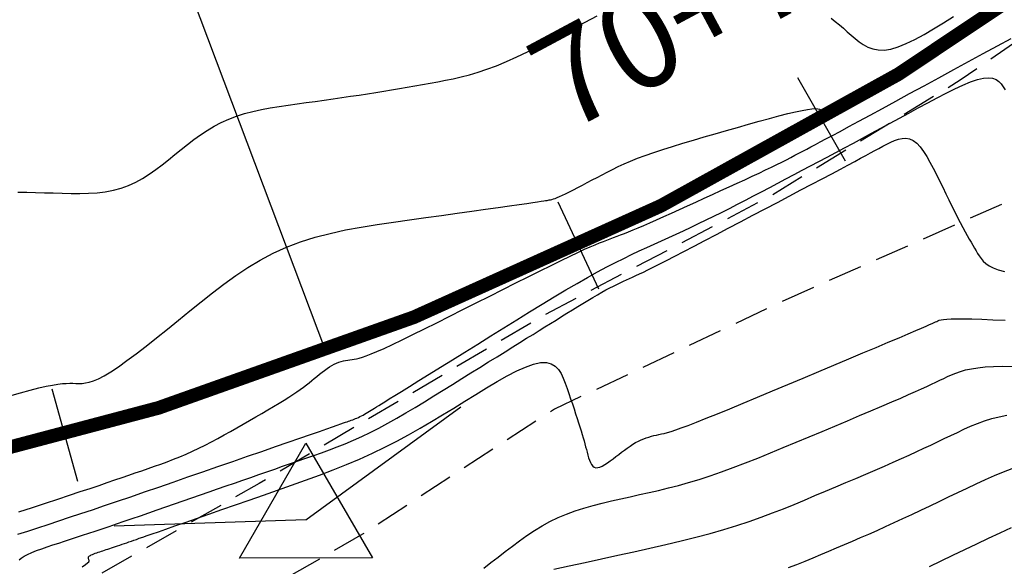
# Model space of a CAD drawing. Units: millimetres. Extents: x 193795 to 197928, y 8943600 to 8944624.
# Drawn here: x 194314 to 194350, y 8943734 to 8943754 of the extents above; entities that cross this region are included whole.
import ezdxf

# ---------------------------------------------------------------- set-up
doc = ezdxf.new("R2010")
doc.units = ezdxf.units.MM
doc.linetypes.add('DASHED', pattern=[0.75, 0.5, -0.25])
for name, color, linetype in [('CNIVEL_M', 18, 'Continuous'), ('CNIVEL_S', 36, 'Continuous'), ('EJE_ESTACA', 7, 'Continuous'), ('EJE_LINEA', 154, 'Continuous'), ('EJE_TEXTO', 5, 'Continuous'), ('PIS', 7, 'Continuous'), ('TriPI', 1, 'Continuous'), ('TROCHA', 8, 'Continuous')]:
    doc.layers.add(name, color=color, linetype=linetype)
doc.styles.get("Standard").update_dxf_attribs({"font": 'romans.shx'})

# ---------------------------------------------------------------- blocks, each defined once
blk = doc.blocks.new('TRIPI')
at = {"layer": 'TriPI'}
for p, q in [((-1.731, -1.001), (-0.001, 2)), ((-0.001, 2), (1.733, -0.999)), ((1.733, -0.999), (-1.731, -1.001))]:
    blk.add_line(p, q, dxfattribs=at)

msp = doc.modelspace()

# ---------------------------------------------------------------- linework, layer by layer
at = {"layer": 'CNIVEL_M'}
for points in [[(194313.292, 8943740.474), (194313.68, 8943740.584), (194314.033, 8943740.681), (194314.347, 8943740.761), (194314.616, 8943740.823), (194314.846, 8943740.869), (194315.041, 8943740.901), (194315.208, 8943740.921), (194315.352, 8943740.931), (194315.479, 8943740.935), (194315.594, 8943740.934), (194315.703, 8943740.931), (194315.812, 8943740.928), (194315.927, 8943740.931), (194316.05, 8943740.944), (194316.188, 8943740.973), (194316.344, 8943741.023), (194316.525, 8943741.099), (194316.733, 8943741.207), (194316.975, 8943741.352), (194317.253, 8943741.537), (194317.564, 8943741.759), (194317.904, 8943742.013), (194318.267, 8943742.294), (194318.649, 8943742.595), (194319.045, 8943742.912), (194319.451, 8943743.24), (194319.861, 8943743.573), (194320.273, 8943743.906), (194320.688, 8943744.236), (194321.108, 8943744.557), (194321.536, 8943744.867), (194321.976, 8943745.161), (194322.43, 8943745.435), (194322.901, 8943745.686), (194323.391, 8943745.909), (194323.903, 8943746.102), (194324.435, 8943746.267), (194324.983, 8943746.409), (194325.546, 8943746.531), (194326.12, 8943746.638), (194326.702, 8943746.733), (194327.29, 8943746.82), (194327.881, 8943746.902), (194328.47, 8943746.985), (194329.052, 8943747.065), (194329.616, 8943747.144), (194330.154, 8943747.219), (194330.658, 8943747.289), (194331.118, 8943747.354), (194331.528, 8943747.411), (194331.877, 8943747.461), (194332.16, 8943747.501), (194332.383, 8943747.533), (194332.555, 8943747.558), (194332.683, 8943747.578), (194332.778, 8943747.592), (194332.846, 8943747.603), (194332.897, 8943747.612), (194332.94, 8943747.619), (194332.982, 8943747.627), (194333.026, 8943747.636), (194333.074, 8943747.648), (194333.129, 8943747.664), (194333.192, 8943747.685), (194333.267, 8943747.714), (194333.355, 8943747.751), (194333.458, 8943747.797), (194333.578, 8943747.855), (194333.713, 8943747.922), (194333.862, 8943747.998), (194334.022, 8943748.081), (194334.19, 8943748.169), (194334.365, 8943748.262), (194334.544, 8943748.357), (194334.726, 8943748.454), (194334.909, 8943748.551), (194335.095, 8943748.648), (194335.288, 8943748.746), (194335.492, 8943748.845), (194335.71, 8943748.945), (194335.945, 8943749.047), (194336.202, 8943749.15), (194336.483, 8943749.256), (194336.792, 8943749.363), (194337.125, 8943749.474), (194337.48, 8943749.585), (194337.852, 8943749.699), (194338.238, 8943749.814), (194338.635, 8943749.929), (194339.039, 8943750.045), (194339.446, 8943750.162), (194339.853, 8943750.278), (194340.254, 8943750.392), (194340.644, 8943750.501), (194341.016, 8943750.604), (194341.364, 8943750.697), (194341.683, 8943750.78), (194341.966, 8943750.848), (194342.209, 8943750.901), (194342.406, 8943750.937), (194342.563, 8943750.956), (194342.684, 8943750.963), (194342.776, 8943750.957), (194342.844, 8943750.943), (194342.895, 8943750.922), (194342.933, 8943750.897), (194342.966, 8943750.869), (194342.999, 8943750.841), (194343.035, 8943750.816), (194343.077, 8943750.797), (194343.13, 8943750.787), (194343.195, 8943750.788), (194343.277, 8943750.804), (194343.379, 8943750.837), (194343.504, 8943750.891), (194343.654, 8943750.966), (194343.828, 8943751.062), (194344.021, 8943751.176), (194344.231, 8943751.303), (194344.454, 8943751.443), (194344.687, 8943751.591), (194344.926, 8943751.745), (194345.169, 8943751.901), (194345.412, 8943752.059), (194345.656, 8943752.216), (194345.901, 8943752.374), (194346.147, 8943752.533), (194346.395, 8943752.692), (194346.646, 8943752.853), (194346.899, 8943753.015), (194347.155, 8943753.179), (194347.415, 8943753.345), (194347.679, 8943753.512), (194347.945, 8943753.681), (194348.213, 8943753.851), (194348.483, 8943754.021), (194348.755, 8943754.193), (194349.027, 8943754.365)], [(194330.59, 8943734.186), (194330.85, 8943734.387), (194331.11, 8943734.588), (194331.37, 8943734.789), (194331.632, 8943734.987), (194331.896, 8943735.182), (194332.165, 8943735.371), (194332.438, 8943735.552), (194332.718, 8943735.723), (194333.005, 8943735.882), (194333.302, 8943736.027), (194333.609, 8943736.157), (194333.924, 8943736.273), (194334.247, 8943736.378), (194334.577, 8943736.472), (194334.912, 8943736.559), (194335.251, 8943736.64), (194335.592, 8943736.716), (194335.935, 8943736.791), (194336.278, 8943736.866), (194336.623, 8943736.942), (194336.972, 8943737.023), (194337.328, 8943737.109), (194337.691, 8943737.203), (194338.065, 8943737.307), (194338.451, 8943737.423), (194338.851, 8943737.552), (194339.267, 8943737.696), (194339.697, 8943737.854), (194340.139, 8943738.023), (194340.592, 8943738.202), (194341.052, 8943738.389), (194341.519, 8943738.582), (194341.99, 8943738.779), (194342.463, 8943738.977), (194342.935, 8943739.176), (194343.402, 8943739.372), (194343.859, 8943739.565), (194344.3, 8943739.751), (194344.72, 8943739.929), (194345.115, 8943740.097), (194345.478, 8943740.252), (194345.805, 8943740.393), (194346.092, 8943740.519), (194346.343, 8943740.63), (194346.563, 8943740.729), (194346.757, 8943740.817), (194346.93, 8943740.897), (194347.087, 8943740.972), (194347.234, 8943741.042), (194347.376, 8943741.11), (194347.518, 8943741.177), (194347.664, 8943741.243), (194347.819, 8943741.306), (194347.988, 8943741.365), (194348.175, 8943741.419), (194348.384, 8943741.465), (194348.621, 8943741.502), (194348.888, 8943741.53), (194349.191, 8943741.547), (194349.524, 8943741.554), (194349.885, 8943741.552)]]:
    msp.add_lwpolyline(points, dxfattribs=at)
at = {"layer": 'CNIVEL_S'}
for points in [[(194313.589, 8943747.913), (194313.907, 8943747.91), (194314.228, 8943747.903), (194314.552, 8943747.894), (194314.877, 8943747.883), (194315.203, 8943747.873), (194315.526, 8943747.865), (194315.847, 8943747.864), (194316.164, 8943747.872), (194316.474, 8943747.892), (194316.776, 8943747.928), (194317.07, 8943747.982), (194317.353, 8943748.058), (194317.625, 8943748.157), (194317.886, 8943748.278), (194318.138, 8943748.417), (194318.382, 8943748.572), (194318.62, 8943748.739), (194318.854, 8943748.915), (194319.085, 8943749.097), (194319.314, 8943749.283), (194319.543, 8943749.468), (194319.774, 8943749.652), (194320.008, 8943749.831), (194320.247, 8943750.003), (194320.492, 8943750.167), (194320.744, 8943750.319), (194321.006, 8943750.459), (194321.28, 8943750.583), (194321.565, 8943750.691), (194321.861, 8943750.783), (194322.166, 8943750.862), (194322.479, 8943750.93), (194322.799, 8943750.989), (194323.123, 8943751.042), (194323.451, 8943751.09), (194323.779, 8943751.137), (194324.109, 8943751.182), (194324.437, 8943751.228), (194324.763, 8943751.274), (194325.088, 8943751.32), (194325.408, 8943751.367), (194325.725, 8943751.413), (194326.037, 8943751.46), (194326.344, 8943751.508), (194326.644, 8943751.555), (194326.938, 8943751.603), (194327.227, 8943751.652), (194327.513, 8943751.701), (194327.795, 8943751.749), (194328.075, 8943751.798), (194328.353, 8943751.848), (194328.63, 8943751.897), (194328.908, 8943751.946), (194329.187, 8943751.999), (194329.472, 8943752.057), (194329.764, 8943752.124), (194330.066, 8943752.201), (194330.379, 8943752.293), (194330.707, 8943752.402), (194331.052, 8943752.531), (194331.415, 8943752.681), (194331.795, 8943752.851), (194332.19, 8943753.038), (194332.596, 8943753.239), (194333.012, 8943753.451), (194333.435, 8943753.671), (194333.863, 8943753.898), (194334.294, 8943754.127), (194334.724, 8943754.356)], [(194343.266, 8943754.271), (194343.42, 8943754.146), (194343.569, 8943754.022), (194343.715, 8943753.897), (194343.858, 8943753.773), (194344, 8943753.648), (194344.142, 8943753.524), (194344.288, 8943753.406), (194344.441, 8943753.3), (194344.605, 8943753.21), (194344.783, 8943753.144), (194344.979, 8943753.105), (194345.197, 8943753.101), (194345.44, 8943753.137), (194345.71, 8943753.217), (194346.005, 8943753.336), (194346.322, 8943753.49), (194346.657, 8943753.672), (194347.006, 8943753.877), (194347.367, 8943754.098), (194347.734, 8943754.332)], [(194313.623, 8943736.239), (194314.116, 8943736.401), (194314.591, 8943736.556), (194315.044, 8943736.705), (194315.469, 8943736.845), (194315.863, 8943736.976), (194316.222, 8943737.095), (194316.55, 8943737.205), (194316.85, 8943737.307), (194317.128, 8943737.402), (194317.388, 8943737.491), (194317.634, 8943737.576), (194317.872, 8943737.658), (194318.104, 8943737.739), (194318.336, 8943737.82), (194318.569, 8943737.901), (194318.801, 8943737.984), (194319.032, 8943738.07), (194319.264, 8943738.159), (194319.496, 8943738.251), (194319.728, 8943738.349), (194319.959, 8943738.452), (194320.191, 8943738.562), (194320.422, 8943738.677), (194320.653, 8943738.797), (194320.884, 8943738.921), (194321.115, 8943739.048), (194321.346, 8943739.178), (194321.577, 8943739.309), (194321.808, 8943739.441), (194322.038, 8943739.573), (194322.266, 8943739.704), (194322.49, 8943739.834), (194322.708, 8943739.96), (194322.917, 8943740.084), (194323.116, 8943740.203), (194323.301, 8943740.316), (194323.472, 8943740.424), (194323.626, 8943740.525), (194323.765, 8943740.62), (194323.891, 8943740.709), (194324.007, 8943740.794), (194324.114, 8943740.876), (194324.215, 8943740.955), (194324.311, 8943741.032), (194324.405, 8943741.108), (194324.499, 8943741.185), (194324.593, 8943741.26), (194324.686, 8943741.333), (194324.778, 8943741.402), (194324.87, 8943741.468), (194324.96, 8943741.529), (194325.048, 8943741.584), (194325.135, 8943741.631), (194325.22, 8943741.671), (194325.303, 8943741.703), (194325.385, 8943741.73), (194325.465, 8943741.751), (194325.545, 8943741.768), (194325.624, 8943741.782), (194325.702, 8943741.794), (194325.78, 8943741.805), (194325.859, 8943741.817), (194325.944, 8943741.832), (194326.042, 8943741.854), (194326.16, 8943741.888), (194326.303, 8943741.936), (194326.478, 8943742.003), (194326.692, 8943742.092), (194326.951, 8943742.207), (194327.26, 8943742.35), (194327.613, 8943742.519), (194328.005, 8943742.711), (194328.429, 8943742.92), (194328.878, 8943743.145), (194329.347, 8943743.38), (194329.829, 8943743.623), (194330.317, 8943743.87), (194330.806, 8943744.117), (194331.288, 8943744.361), (194331.759, 8943744.598), (194332.213, 8943744.826), (194332.644, 8943745.041), (194333.046, 8943745.24), (194333.414, 8943745.421), (194333.742, 8943745.579), (194334.025, 8943745.713), (194334.268, 8943745.825), (194334.477, 8943745.918), (194334.657, 8943745.995), (194334.814, 8943746.059), (194334.954, 8943746.114), (194335.082, 8943746.163), (194335.205, 8943746.209), (194335.327, 8943746.254), (194335.452, 8943746.301), (194335.583, 8943746.35), (194335.722, 8943746.405), (194335.874, 8943746.465), (194336.039, 8943746.532), (194336.222, 8943746.609), (194336.426, 8943746.696), (194336.651, 8943746.794), (194336.897, 8943746.902), (194337.16, 8943747.02), (194337.438, 8943747.145), (194337.728, 8943747.276), (194338.026, 8943747.411), (194338.329, 8943747.549), (194338.636, 8943747.689), (194338.943, 8943747.829), (194339.247, 8943747.968), (194339.546, 8943748.105), (194339.838, 8943748.238), (194340.119, 8943748.368), (194340.387, 8943748.493), (194340.64, 8943748.611), (194340.875, 8943748.723), (194341.09, 8943748.826), (194341.287, 8943748.923), (194341.468, 8943749.013), (194341.637, 8943749.099), (194341.795, 8943749.18), (194341.946, 8943749.259), (194342.092, 8943749.335), (194342.235, 8943749.41), (194342.378, 8943749.486), (194342.528, 8943749.565), (194342.691, 8943749.651), (194342.872, 8943749.748), (194343.078, 8943749.858), (194343.317, 8943749.986), (194343.592, 8943750.134), (194343.912, 8943750.307), (194344.281, 8943750.506), (194344.693, 8943750.73), (194345.143, 8943750.974), (194345.625, 8943751.236), (194346.131, 8943751.512), (194346.657, 8943751.798), (194347.195, 8943752.091), (194347.74, 8943752.387), (194348.284, 8943752.684), (194348.82, 8943752.975), (194349.338, 8943753.257), (194349.832, 8943753.525)], [(194313.579, 8943735.418), (194313.946, 8943735.537), (194314.316, 8943735.658), (194314.692, 8943735.781), (194315.075, 8943735.907), (194315.47, 8943736.038), (194315.879, 8943736.174), (194316.305, 8943736.317), (194316.751, 8943736.467), (194317.218, 8943736.626), (194317.705, 8943736.792), (194318.209, 8943736.965), (194318.726, 8943737.144), (194319.255, 8943737.326), (194319.792, 8943737.513), (194320.335, 8943737.701), (194320.881, 8943737.89), (194321.426, 8943738.079), (194321.963, 8943738.266), (194322.485, 8943738.447), (194322.983, 8943738.62), (194323.451, 8943738.782), (194323.879, 8943738.931), (194324.262, 8943739.064), (194324.59, 8943739.178), (194324.858, 8943739.271), (194325.073, 8943739.345), (194325.24, 8943739.404), (194325.37, 8943739.449), (194325.468, 8943739.483), (194325.543, 8943739.509), (194325.602, 8943739.529), (194325.654, 8943739.547), (194325.704, 8943739.565), (194325.754, 8943739.583), (194325.805, 8943739.601), (194325.857, 8943739.621), (194325.909, 8943739.642), (194325.961, 8943739.664), (194326.015, 8943739.688), (194326.07, 8943739.714), (194326.126, 8943739.743), (194326.184, 8943739.774), (194326.242, 8943739.807), (194326.301, 8943739.842), (194326.361, 8943739.877), (194326.421, 8943739.914), (194326.482, 8943739.951), (194326.542, 8943739.989), (194326.604, 8943740.027), (194326.672, 8943740.07), (194326.754, 8943740.12), (194326.855, 8943740.183), (194326.981, 8943740.261), (194327.141, 8943740.361), (194327.339, 8943740.484), (194327.583, 8943740.635), (194327.877, 8943740.818), (194328.216, 8943741.029), (194328.595, 8943741.264), (194329.005, 8943741.519), (194329.442, 8943741.791), (194329.899, 8943742.075), (194330.368, 8943742.366), (194330.844, 8943742.662), (194331.32, 8943742.958), (194331.793, 8943743.252), (194332.26, 8943743.54), (194332.717, 8943743.819), (194333.161, 8943744.088), (194333.588, 8943744.343), (194333.996, 8943744.582), (194334.381, 8943744.802), (194334.741, 8943745.001), (194335.078, 8943745.181), (194335.396, 8943745.344), (194335.697, 8943745.494), (194335.985, 8943745.633), (194336.264, 8943745.764), (194336.535, 8943745.889), (194336.804, 8943746.012), (194337.072, 8943746.134), (194337.341, 8943746.257), (194337.61, 8943746.381), (194337.881, 8943746.506), (194338.154, 8943746.634), (194338.429, 8943746.764), (194338.706, 8943746.897), (194338.987, 8943747.034), (194339.271, 8943747.176), (194339.558, 8943747.321), (194339.848, 8943747.469), (194340.14, 8943747.62), (194340.434, 8943747.773), (194340.729, 8943747.927), (194341.025, 8943748.083), (194341.322, 8943748.239), (194341.618, 8943748.396), (194341.916, 8943748.553), (194342.215, 8943748.71), (194342.516, 8943748.87), (194342.82, 8943749.031), (194343.128, 8943749.195), (194343.44, 8943749.361), (194343.758, 8943749.531), (194344.081, 8943749.705), (194344.41, 8943749.882), (194344.743, 8943750.062), (194345.079, 8943750.245), (194345.419, 8943750.429), (194345.761, 8943750.615), (194346.104, 8943750.802), (194346.448, 8943750.989), (194346.792, 8943751.176), (194347.131, 8943751.357), (194347.461, 8943751.53), (194347.778, 8943751.687), (194348.076, 8943751.826), (194348.353, 8943751.94), (194348.603, 8943752.026), (194348.822, 8943752.078), (194349.006, 8943752.093), (194349.16, 8943752.074), (194349.286, 8943752.027), (194349.39, 8943751.955), (194349.477, 8943751.865), (194349.55, 8943751.759), (194349.614, 8943751.645)], [(194313.629, 8943734.482), (194313.705, 8943734.55), (194313.81, 8943734.617), (194313.942, 8943734.686), (194314.096, 8943734.754), (194314.27, 8943734.823), (194314.458, 8943734.892), (194314.658, 8943734.961), (194314.866, 8943735.03), (194315.078, 8943735.099), (194315.29, 8943735.168), (194315.504, 8943735.238), (194315.721, 8943735.309), (194315.944, 8943735.382), (194316.172, 8943735.458), (194316.409, 8943735.537), (194316.656, 8943735.619), (194316.914, 8943735.706), (194317.184, 8943735.798), (194317.466, 8943735.895), (194317.757, 8943735.995), (194318.057, 8943736.098), (194318.363, 8943736.204), (194318.674, 8943736.312), (194318.988, 8943736.421), (194319.304, 8943736.53), (194319.62, 8943736.64), (194319.936, 8943736.75), (194320.251, 8943736.859), (194320.564, 8943736.967), (194320.875, 8943737.075), (194321.183, 8943737.183), (194321.488, 8943737.289), (194321.79, 8943737.394), (194322.088, 8943737.497), (194322.382, 8943737.599), (194322.673, 8943737.701), (194322.962, 8943737.801), (194323.248, 8943737.901), (194323.533, 8943738), (194323.817, 8943738.099), (194324.1, 8943738.197), (194324.384, 8943738.296), (194324.668, 8943738.397), (194324.955, 8943738.501), (194325.243, 8943738.61), (194325.536, 8943738.727), (194325.833, 8943738.853), (194326.136, 8943738.989), (194326.445, 8943739.137), (194326.761, 8943739.299), (194327.084, 8943739.474), (194327.412, 8943739.659), (194327.744, 8943739.853), (194328.081, 8943740.054), (194328.42, 8943740.26), (194328.761, 8943740.47), (194329.102, 8943740.682), (194329.444, 8943740.894), (194329.783, 8943741.104), (194330.118, 8943741.312), (194330.446, 8943741.515), (194330.765, 8943741.713), (194331.073, 8943741.904), (194331.368, 8943742.087), (194331.647, 8943742.26), (194331.908, 8943742.423), (194332.154, 8943742.576), (194332.387, 8943742.72), (194332.608, 8943742.858), (194332.821, 8943742.99), (194333.027, 8943743.118), (194333.228, 8943743.243), (194333.427, 8943743.366), (194333.625, 8943743.49), (194333.822, 8943743.612), (194334.017, 8943743.732), (194334.207, 8943743.848), (194334.392, 8943743.96), (194334.57, 8943744.067), (194334.74, 8943744.166), (194334.9, 8943744.258), (194335.05, 8943744.34), (194335.191, 8943744.415), (194335.323, 8943744.483), (194335.449, 8943744.546), (194335.569, 8943744.604), (194335.685, 8943744.658), (194335.798, 8943744.71), (194335.91, 8943744.762), (194336.022, 8943744.813), (194336.14, 8943744.867), (194336.269, 8943744.927), (194336.413, 8943744.996), (194336.578, 8943745.077), (194336.77, 8943745.172), (194336.994, 8943745.284), (194337.255, 8943745.417), (194337.557, 8943745.573), (194337.895, 8943745.749), (194338.266, 8943745.942), (194338.662, 8943746.15), (194339.08, 8943746.369), (194339.514, 8943746.598), (194339.959, 8943746.832), (194340.409, 8943747.069), (194340.859, 8943747.306), (194341.304, 8943747.54), (194341.739, 8943747.77), (194342.16, 8943747.992), (194342.562, 8943748.204), (194342.94, 8943748.404), (194343.289, 8943748.588), (194343.604, 8943748.756), (194343.882, 8943748.904), (194344.127, 8943749.034), (194344.343, 8943749.15), (194344.534, 8943749.253), (194344.707, 8943749.346), (194344.865, 8943749.432), (194345.013, 8943749.512), (194345.157, 8943749.591), (194345.299, 8943749.667), (194345.442, 8943749.739), (194345.583, 8943749.802), (194345.723, 8943749.849), (194345.862, 8943749.877), (194345.998, 8943749.881), (194346.132, 8943749.855), (194346.263, 8943749.794), (194346.39, 8943749.697), (194346.515, 8943749.564), (194346.637, 8943749.403), (194346.757, 8943749.217), (194346.875, 8943749.011), (194346.992, 8943748.791), (194347.108, 8943748.561), (194347.224, 8943748.326), (194347.339, 8943748.091), (194347.454, 8943747.857), (194347.567, 8943747.628), (194347.677, 8943747.406), (194347.783, 8943747.193), (194347.885, 8943746.99), (194347.982, 8943746.801), (194348.072, 8943746.627), (194348.156, 8943746.47), (194348.233, 8943746.328), (194348.305, 8943746.2), (194348.372, 8943746.082), (194348.436, 8943745.974), (194348.497, 8943745.872), (194348.556, 8943745.774), (194348.615, 8943745.678), (194348.674, 8943745.583), (194348.739, 8943745.49), (194348.817, 8943745.398), (194348.912, 8943745.31), (194349.031, 8943745.226), (194349.181, 8943745.148), (194349.366, 8943745.076), (194349.593, 8943745.012)], [(194315.934, 8943734.232), (194316.051, 8943734.311), (194316.127, 8943734.37), (194316.169, 8943734.413), (194316.187, 8943734.444), (194316.188, 8943734.466), (194316.181, 8943734.485), (194316.173, 8943734.503), (194316.166, 8943734.521), (194316.161, 8943734.539), (194316.159, 8943734.557), (194316.161, 8943734.576), (194316.168, 8943734.594), (194316.181, 8943734.612), (194316.202, 8943734.631), (194316.231, 8943734.649), (194316.266, 8943734.668), (194316.309, 8943734.686), (194316.356, 8943734.705), (194316.407, 8943734.724), (194316.462, 8943734.743), (194316.518, 8943734.762), (194316.576, 8943734.78), (194316.634, 8943734.799), (194316.692, 8943734.818), (194316.751, 8943734.838), (194316.812, 8943734.858), (194316.874, 8943734.878), (194316.939, 8943734.9), (194317.006, 8943734.922), (194317.076, 8943734.946), (194317.15, 8943734.971), (194317.227, 8943734.997), (194317.306, 8943735.024), (194317.388, 8943735.053), (194317.471, 8943735.081), (194317.556, 8943735.111), (194317.641, 8943735.14), (194317.727, 8943735.17), (194317.815, 8943735.201), (194317.909, 8943735.233), (194318.016, 8943735.271), (194318.144, 8943735.315), (194318.298, 8943735.369), (194318.486, 8943735.434), (194318.715, 8943735.513), (194318.99, 8943735.609), (194319.317, 8943735.723), (194319.691, 8943735.853), (194320.106, 8943735.997), (194320.554, 8943736.153), (194321.028, 8943736.318), (194321.524, 8943736.491), (194322.032, 8943736.668), (194322.547, 8943736.847), (194323.063, 8943737.027), (194323.577, 8943737.208), (194324.088, 8943737.391), (194324.593, 8943737.577), (194325.092, 8943737.768), (194325.581, 8943737.964), (194326.059, 8943738.167), (194326.526, 8943738.377), (194326.978, 8943738.596), (194327.418, 8943738.822), (194327.847, 8943739.055), (194328.267, 8943739.293), (194328.68, 8943739.536), (194329.088, 8943739.782), (194329.492, 8943740.03), (194329.895, 8943740.279), (194330.296, 8943740.527), (194330.692, 8943740.769), (194331.077, 8943740.996), (194331.447, 8943741.203), (194331.795, 8943741.382), (194332.118, 8943741.527), (194332.408, 8943741.631), (194332.662, 8943741.687), (194332.875, 8943741.689), (194333.051, 8943741.644), (194333.196, 8943741.557), (194333.314, 8943741.436), (194333.412, 8943741.288), (194333.493, 8943741.118), (194333.564, 8943740.935), (194333.63, 8943740.745), (194333.695, 8943740.555), (194333.759, 8943740.365), (194333.822, 8943740.179), (194333.883, 8943739.996), (194333.942, 8943739.82), (194333.997, 8943739.65), (194334.05, 8943739.489), (194334.098, 8943739.338), (194334.141, 8943739.197), (194334.18, 8943739.067), (194334.216, 8943738.945), (194334.249, 8943738.83), (194334.279, 8943738.721), (194334.308, 8943738.616), (194334.335, 8943738.514), (194334.362, 8943738.413), (194334.389, 8943738.313), (194334.417, 8943738.216), (194334.447, 8943738.124), (194334.482, 8943738.041), (194334.521, 8943737.97), (194334.566, 8943737.912), (194334.618, 8943737.872), (194334.679, 8943737.851), (194334.749, 8943737.852), (194334.828, 8943737.873), (194334.914, 8943737.911), (194335.007, 8943737.963), (194335.104, 8943738.026), (194335.204, 8943738.098), (194335.308, 8943738.175), (194335.412, 8943738.255), (194335.517, 8943738.336), (194335.621, 8943738.416), (194335.725, 8943738.493), (194335.828, 8943738.568), (194335.931, 8943738.639), (194336.032, 8943738.706), (194336.132, 8943738.766), (194336.231, 8943738.82), (194336.329, 8943738.867), (194336.425, 8943738.907), (194336.519, 8943738.941), (194336.613, 8943738.971), (194336.706, 8943738.997), (194336.798, 8943739.02), (194336.89, 8943739.041), (194336.981, 8943739.061), (194337.074, 8943739.081), (194337.175, 8943739.105), (194337.29, 8943739.136), (194337.427, 8943739.176), (194337.594, 8943739.231), (194337.798, 8943739.303), (194338.047, 8943739.395), (194338.348, 8943739.511), (194338.705, 8943739.653), (194339.115, 8943739.819), (194339.569, 8943740.005), (194340.06, 8943740.209), (194340.581, 8943740.426), (194341.124, 8943740.653), (194341.682, 8943740.887), (194342.247, 8943741.125), (194342.813, 8943741.363), (194343.37, 8943741.597), (194343.91, 8943741.824), (194344.426, 8943742.041), (194344.91, 8943742.245), (194345.352, 8943742.432), (194345.745, 8943742.598), (194346.081, 8943742.74), (194346.354, 8943742.856), (194346.57, 8943742.949), (194346.737, 8943743.021), (194346.862, 8943743.076), (194346.955, 8943743.117), (194347.024, 8943743.148), (194347.076, 8943743.172), (194347.119, 8943743.193), (194347.163, 8943743.213), (194347.214, 8943743.233), (194347.28, 8943743.251), (194347.368, 8943743.266), (194347.486, 8943743.279), (194347.642, 8943743.288), (194347.842, 8943743.292), (194348.094, 8943743.292), (194348.403, 8943743.285), (194348.765, 8943743.273), (194349.171, 8943743.256), (194349.615, 8943743.236)], [(194333.143, 8943734.14), (194333.711, 8943734.265), (194334.295, 8943734.393), (194334.888, 8943734.521), (194335.481, 8943734.65), (194336.072, 8943734.78), (194336.655, 8943734.91), (194337.229, 8943735.042), (194337.789, 8943735.176), (194338.332, 8943735.312), (194338.855, 8943735.451), (194339.355, 8943735.594), (194339.829, 8943735.74), (194340.279, 8943735.889), (194340.71, 8943736.041), (194341.123, 8943736.196), (194341.524, 8943736.353), (194341.914, 8943736.511), (194342.298, 8943736.67), (194342.678, 8943736.829), (194343.057, 8943736.989), (194343.434, 8943737.148), (194343.807, 8943737.305), (194344.173, 8943737.46), (194344.531, 8943737.613), (194344.877, 8943737.762), (194345.21, 8943737.907), (194345.528, 8943738.047), (194345.83, 8943738.181), (194346.116, 8943738.311), (194346.389, 8943738.437), (194346.651, 8943738.559), (194346.904, 8943738.678), (194347.15, 8943738.795), (194347.393, 8943738.911), (194347.633, 8943739.026), (194347.873, 8943739.141), (194348.114, 8943739.254), (194348.359, 8943739.362), (194348.608, 8943739.464), (194348.864, 8943739.558), (194349.127, 8943739.641), (194349.399, 8943739.712), (194349.683, 8943739.769)], [(194341.705, 8943734.201), (194342.016, 8943734.321), (194342.315, 8943734.441), (194342.606, 8943734.561), (194342.893, 8943734.682), (194343.179, 8943734.802), (194343.467, 8943734.923), (194343.755, 8943735.045), (194344.046, 8943735.17), (194344.341, 8943735.297), (194344.639, 8943735.427), (194344.943, 8943735.561), (194345.252, 8943735.7), (194345.567, 8943735.844), (194345.889, 8943735.992), (194346.215, 8943736.145), (194346.545, 8943736.3), (194346.878, 8943736.459), (194347.214, 8943736.619), (194347.551, 8943736.781), (194347.89, 8943736.943), (194348.228, 8943737.105), (194348.564, 8943737.264), (194348.898, 8943737.418), (194349.228, 8943737.563), (194349.552, 8943737.697), (194349.869, 8943737.818)], [(194346.852, 8943734.239), (194347.277, 8943734.443), (194347.71, 8943734.65), (194348.146, 8943734.859), (194348.583, 8943735.068), (194349.015, 8943735.274), (194349.438, 8943735.473), (194349.848, 8943735.662)]]:
    msp.add_lwpolyline(points, dxfattribs=at)
at = {"layer": 'EJE_ESTACA', "color": 12}
msp.add_line((194324.821, 8943742.105), (194304.995, 8943794.747), dxfattribs=at)
at = {"layer": 'EJE_ESTACA'}
for p, q in [((194343.789, 8943749.046), (194342.048, 8943752.082)), ((194334.787, 8943744.372), (194333.305, 8943747.543)), ((194315.775, 8943737.348), (194314.839, 8943740.721))]:
    msp.add_line(p, q, dxfattribs=at)
at = {"layer": 'EJE_LINEA', "const_width": 0.5}
msp.add_lwpolyline([(194299.416, 8943735.765, 0.124341), (194353.94, 8943757.711)], format="xyb", dxfattribs=at)
at = {"layer": 'PIS'}
for q in [(194329.757, 8943740.075), (194317.105, 8943735.721)]:
    msp.add_line((194324.101, 8943735.951), q, dxfattribs=at)
at = {"layer": 'TROCHA', "linetype": 'DASHED', "ltscale": 2.5, "flags": 128}
for points in [[(195048.672, 8944332.076), (195046.778, 8944326.541), (195044.462, 8944320.007), (195042.846, 8944314.141), (195041.076, 8944307.252), (195038.798, 8944299.945), (195037.013, 8944292.455), (195033.551, 8944285.221), (195029.929, 8944277.764), (195025.598, 8944271.189), (195023.206, 8944263.513), (195020.283, 8944255.754), (195017.842, 8944247.747), (195017.481, 8944240.346), (195017.149, 8944232.484), (195017.387, 8944224.184), (195016.963, 8944215.605), (195015.466, 8944207.674), (195012.888, 8944199.62), (195010.233, 8944190.799), (195007.978, 8944181.46), (195005.987, 8944173.745), (195003.549, 8944166.1), (195001.268, 8944156.983), (195000.339, 8944149.124), (194998.572, 8944140.559), (194997.402, 8944135.267), (194995.595, 8944128.519), (194993.404, 8944119.893), (194991.268, 8944111.624), (194990.743, 8944102.371), (194988.943, 8944093.956), (194987.1, 8944078.015), (194985.944, 8944068.31), (194984.816, 8944060.546), (194983.8, 8944052.424), (194983.385, 8944044.699), (194981.82, 8944036.925), (194981.011, 8944029.237), (194979.441, 8944021.812), (194976.359, 8944015.292), (194972.863, 8944008.526), (194969.223, 8944002.105), (194963.782, 8943995.349), (194958.61, 8943989.798), (194952.741, 8943984.437), (194947.95, 8943978.049), (194942.874, 8943972.239), (194936.996, 8943966.818), (194931.848, 8943961.092), (194925.975, 8943956.004), (194920.165, 8943950.836), (194914.177, 8943945.512), (194908.428, 8943940.337), (194903.016, 8943935.641), (194897.583, 8943930.769), (194892.007, 8943925.614), (194886.158, 8943920.592), (194878.82, 8943916.754), (194871.428, 8943912.2), (194864.894, 8943907.807), (194862.452, 8943907.28), (194861.842, 8943907.636), (194858.439, 8943911.054), (194856.676, 8943912.639), (194857.07, 8943918.02), (194858.53, 8943922.015), (194861.614, 8943926.765), (194867.241, 8943930.72), (194873.521, 8943934.223), (194879.146, 8943937.938), (194882.68, 8943941.871), (194882.713, 8943944.681), (194884.18, 8943946.781), (194885.011, 8943953.929), (194883.562, 8943958.768), (194880.303, 8943963.652), (194875.044, 8943969.94), (194872.407, 8943971.737), (194866.299, 8943974.465), (194856.919, 8943972.889), (194848.283, 8943966.295), (194840.265, 8943961.432), (194830.316, 8943958.768), (194820.863, 8943955.957), (194812.12, 8943951.73), (194806.036, 8943949.448), (194794.59, 8943945.03), (194786.003, 8943943.291), (194778.064, 8943941.691), (194767.951, 8943939.117), (194741.536, 8943929.592), (194736.16, 8943928.456), (194725.909, 8943925.965), (194716.066, 8943922.875), (194705.691, 8943918.926), (194695.229, 8943916.859), (194684.591, 8943914.892), (194674.149, 8943914.053), (194663.29, 8943911.785), (194654.114, 8943910.036), (194638.144, 8943906.234), (194627.121, 8943903.301), (194617.543, 8943901.256), (194609.323, 8943901.269), (194603.352, 8943902.661), (194588.85, 8943906.963), (194578.155, 8943907.65), (194567.909, 8943908.848), (194557.271, 8943908.899), (194536.111, 8943911.89), (194522.202, 8943910.196), (194501.436, 8943906.013), (194489.043, 8943904.645), (194475.093, 8943902.896), (194465.404, 8943901.778), (194454.108, 8943898.556), (194445.663, 8943892.878), (194439.041, 8943886.967), (194433.496, 8943880.579), (194428.558, 8943873.039), (194425.419, 8943863.14), (194425.985, 8943853.973), (194426.386, 8943842.539), (194427.778, 8943833.767), (194428.473, 8943825.769), (194426.694, 8943816.677), (194422.666, 8943809.959), (194417.299, 8943803.809), (194411.341, 8943798.547), (194403.619, 8943792.949), (194396.561, 8943788.308), (194390.496, 8943784.119), (194384.237, 8943779.09), (194378.335, 8943774.27), (194371.461, 8943768.961), (194363.184, 8943762.716), (194356.308, 8943757.759), (194347.977, 8943751.997), (194341.078, 8943747.779), (194332.799, 8943743.424), (194322.393, 8943737.274), (194313.218, 8943732.044), (194304.043, 8943729.207), (194302.116, 8943728.767)], [(195053.946, 8944331.075), (195053.615, 8944330.016), (195051.805, 8944324.188), (195050.176, 8944318.49), (195047.868, 8944311.036), (195045.811, 8944303.9), (195044.139, 8944296.959), (195042.113, 8944290.23), (195040.025, 8944283.326), (195037.585, 8944276.728), (195035.036, 8944269.18), (195033.647, 8944262.357), (195031.548, 8944255.054), (195031.048, 8944246.344), (195028.928, 8944237.977), (195026.515, 8944231.93), (195026.136, 8944225.883), (195024.291, 8944217.664), (195022.041, 8944209.203), (195020.246, 8944200.74), (195018.328, 8944191.565), (195015.451, 8944180.752), (195013.646, 8944172.672), (195011.686, 8944163.945), (195010.022, 8944156.352), (195008.579, 8944148.238), (195006.827, 8944140.713), (195004.677, 8944132.703), (195002.725, 8944125.018), (194998.554, 8944109.599), (194997.484, 8944102.165), (194995.513, 8944093.45), (194992.099, 8944078.863), (194991.063, 8944069.562), (194990.474, 8944061.493), (194989.642, 8944053.796), (194988.82, 8944045.836), (194987.782, 8944037.778), (194986.448, 8944029.309), (194985.668, 8944021.544), (194984.248, 8944009.732), (194979.559, 8944004.067), (194975.414, 8944000.633), (194973.361, 8943997.486), (194969.261, 8943992.181), (194963.853, 8943986.064), (194959.268, 8943980.855), (194954.513, 8943977.139), (194949.536, 8943972.55), (194944.418, 8943967.632), (194938.705, 8943962.856), (194933.644, 8943958.313), (194927.805, 8943952.939), (194922.619, 8943948.352), (194916.597, 8943942.853), (194910.825, 8943937.262), (194905.857, 8943932.467), (194900.47, 8943927.376), (194893.427, 8943921.32), (194887.763, 8943916.649), (194880.436, 8943910.745), (194873.331, 8943905.179), (194867.434, 8943901.833), (194860.872, 8943901.446), (194854.617, 8943903.774), (194854.617, 8943903.774), (194849.603, 8943909.35), (194849.66, 8943916.521), (194852.945, 8943923.245), (194857.513, 8943929.159), (194862.838, 8943934.831), (194869.759, 8943939.271), (194877.071, 8943946.768), (194879.305, 8943954.878), (194876.701, 8943961.137), (194871.771, 8943966.944), (194865.082, 8943967.103), (194854.93, 8943964.07), (194846.444, 8943957.324), (194837.024, 8943953.414), (194827.028, 8943951.991), (194817.425, 8943949.185), (194808.007, 8943944.993), (194798.382, 8943940.204), (194789.645, 8943937.981), (194779.646, 8943935.5), (194769.234, 8943933.651), (194751.668, 8943928.203), (194739.026, 8943924.173), (194728.362, 8943922.037), (194717.991, 8943918.374), (194707.639, 8943914.29), (194696.434, 8943912.429), (194685.076, 8943911.707), (194673.16, 8943910.075), (194660.922, 8943906.774), (194649.889, 8943904.99), (194639.083, 8943902.582), (194628.313, 8943899.499), (194619.127, 8943897.655), (194610.6, 8943896.212), (194602.499, 8943897.846), (194593.821, 8943899.858), (194585.579, 8943900.654), (194576.556, 8943901.434), (194566.419, 8943899.887), (194557.861, 8943901.074), (194548.974, 8943901.994), (194517.521, 8943901.62), (194508.002, 8943900.842), (194498.363, 8943901.244), (194489.252, 8943901.194), (194480.796, 8943899.217), (194471.831, 8943897.108), (194461.019, 8943894.183), (194452.055, 8943889.308), (194443.079, 8943882.692), (194436.352, 8943875.979), (194431.731, 8943868.217), (194430.317, 8943859.34), (194431.6, 8943850.773), (194432.833, 8943843.807), (194433.411, 8943833.334), (194432.934, 8943824.931), (194431.641, 8943816.855), (194430.068, 8943814.89), (194426.579, 8943806.644), (194421.695, 8943797.787), (194413.552, 8943792.32), (194405.488, 8943786.745), (194397.764, 8943783.349), (194391.642, 8943779.513), (194385.758, 8943774.502), (194380.311, 8943769.482), (194373.08, 8943763.777), (194364.974, 8943757.369), (194358.931, 8943754.418), (194350.281, 8943747.818), (194341.396, 8943743.886), (194333.168, 8943739.985), (194326.167, 8943735.423), (194318.901, 8943731.245), (194316.778, 8943730.062), (194311.431, 8943728.087), (194303.942, 8943725.733), (194303.332, 8943725.617)]]:
    msp.add_lwpolyline(points, dxfattribs=at)

# ---------------------------------------------------------------- block references
at = {"layer": 'TriPI', "xscale": 1.399999999994179, "yscale": 1.400000000372529, "zscale": 1.4}
msp.add_blockref('TRIPI', (194324.101, 8943735.951), dxfattribs=at)

# ---------------------------------------------------------------- texts
at = {"layer": 'EJE_TEXTO'}
msp.add_text('70+750', height=3.5, rotation=28.2062, dxfattribs=at).set_placement((194333.581, 8943750.035))

doc.saveas('drawing.dxf')
